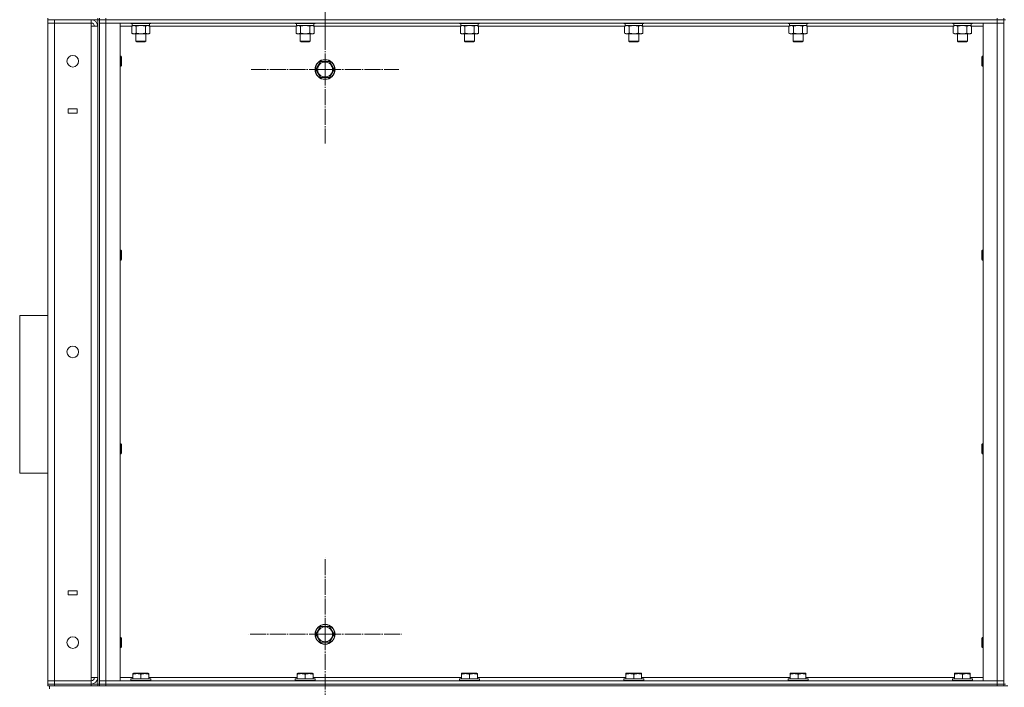
# Model space of a CAD drawing. Units: millimetres. Extents: x 0 to 24398, y -6 to 16800.
# Drawn here: x 11261 to 12447, y 10814 to 11618 of the extents above; entities that cross this region are included whole.
import ezdxf

# ---------------------------------------------------------------- set-up
doc = ezdxf.new("R2010")
doc.units = ezdxf.units.MM
doc.linetypes.add('K5LT_AXLED', pattern=[23.716667, 19.216667, -1.5, 1.5, -1.5])
doc.linetypes.add('K5LT_THIN', pattern=[0])
for name, color, linetype, true_color in [('OSI', 2, 'Continuous', 0xffff00), ('R', 1, 'Continuous', 0xff0000), ('WELDING', 7, 'Continuous', 0xffffff)]:
    doc.layers.add(name, color=color, linetype=linetype, true_color=true_color)

msp = doc.modelspace()

# ---------------------------------------------------------------- linework, layer by layer
at = {"layer": 'OSI', "color": 30, "linetype": 'K5LT_AXLED', "lineweight": 13, "true_color": 0xff8000}
for p, q in [((11628.6, 11680.2), (11628.6, 11588.2)), ((11628.6, 11558.2), (11628.6, 11647.1)), ((11628.6, 11558.2), (11539.6, 11558.2)), ((11628.6, 11558.2), (11628.6, 11469.2)), ((11628.6, 11558.2), (11717.6, 11558.2)), ((11628.6, 10878.2), (11628.6, 10970.2)), ((11628.6, 10878.2), (11536.6, 10878.2)), ((11628.6, 10878.2), (11628.6, 10786.2)), ((11628.6, 10878.2), (11720.6, 10878.2))]:
    msp.add_line(p, q, dxfattribs=at)
at = {"layer": 'R', "color": 7, "linetype": 'K5LT_THIN', "lineweight": 13}
for p, q in [((11294.6, 11618.2), (11294.6, 11620.2)), ((11302.6, 11618.2), (11294.6, 11618.2)), ((11294.6, 11618.2), (11294.6, 11614.2)), ((11294.6, 11618.2), (11302.6, 11618.2)), ((11302.6, 11618.2), (11302.6, 11614.2)), ((11302.6, 11618.2), (11346.6, 11618.2)), ((11354.6, 11618.2), (11346.6, 11618.2)), ((11346.6, 11618.2), (11346.6, 11614.2)), ((11354.6, 11618.2), (11354.6, 11620.2)), ((11354.6, 11618.2), (11354.6, 10818.2)), ((11354.6, 11618.2), (11356.6, 11618.2)), ((11356.6, 11618.2), (11356.6, 11620.2)), ((11356.6, 11618.2), (11364.6, 11618.2)), ((11356.6, 11614.2), (11356.6, 11618.2)), ((11364.6, 11618.2), (11356.6, 11618.2)), ((11364.6, 11618.2), (11364.6, 11620.2)), ((11364.6, 11614.2), (11364.6, 11618.2)), ((11364.6, 11618.2), (12438.6, 11618.2)), ((11364.6, 11618.2), (12438.6, 11618.2)), ((12438.6, 11618.2), (12438.6, 11620.2)), ((12438.6, 11614.2), (12438.6, 11618.2)), ((12438.6, 11618.2), (12446.6, 11618.2)), ((12446.6, 11618.2), (12438.6, 11618.2)), ((12446.6, 11618.2), (12446.6, 11620.2)), ((12446.6, 11614.2), (12446.6, 11618.2)), ((12446.6, 11618.2), (12448.6, 11618.2)), ((11294.6, 10822.2), (11294.6, 11614.2)), ((11294.6, 11614.2), (11302.6, 11614.2)), ((11302.6, 11614.2), (11294.6, 11614.2)), ((11302.6, 11614.2), (11302.6, 10822.2)), ((11346.6, 11614.2), (11302.6, 11614.2)), ((11346.6, 11610.2), (11346.6, 11614.2)), ((11346.6, 10826.2), (11346.6, 11610.2)), ((11354.6, 11610.2), (11346.6, 11610.2)), ((11354.6, 10826.2), (11354.6, 11610.2)), ((11356.6, 11614.2), (11356.6, 10822.2)), ((11364.6, 11614.2), (11356.6, 11614.2)), ((11364.6, 11614.2), (11356.6, 11614.2)), ((11356.6, 11614.2), (11356.6, 10822.2)), ((11364.6, 11614.2), (11364.6, 10822.2)), ((11381.6, 11614.2), (11364.6, 11614.2)), ((11364.6, 11614.2), (12438.6, 11614.2)), ((11381.6, 11614.2), (11381.6, 10822.2)), ((11395.6, 11610.2), (11381.6, 11610.2)), ((11394.6, 11614.2), (11394.6, 11614)), ((11394.6, 11614), (11394.8, 11613.7)), ((11406.6, 11614), (11394.6, 11614)), ((11406.6, 11613.7), (11394.8, 11613.7)), ((11395.6, 11610.3), (11397.1, 11611.2)), ((11395.6, 11610.3), (11395.6, 11602)), ((11396.1, 11613.7), (11396.1, 11611.2)), ((11417.1, 11611.2), (11396.1, 11611.2)), ((11401.1, 11610.3), (11401.1, 11602)), ((11418.6, 11614), (11406.6, 11614)), ((11418.4, 11613.7), (11406.6, 11613.7)), ((11412.1, 11610.3), (11412.1, 11602)), ((11417.6, 11610.3), (11416.1, 11611.2)), ((11417.1, 11613.7), (11417.1, 11611.2)), ((11417.6, 11610.3), (11417.6, 11602)), ((11593.6, 11610.2), (11417.6, 11610.2)), ((11418.6, 11614), (11418.4, 11613.7)), ((11418.6, 11614.2), (11418.6, 11614)), ((11592.6, 11614.2), (11592.6, 11614)), ((11592.6, 11614), (11592.8, 11613.7)), ((11604.6, 11614), (11592.6, 11614)), ((11604.6, 11613.7), (11592.8, 11613.7)), ((11593.6, 11610.3), (11595.1, 11611.2)), ((11593.6, 11610.3), (11593.6, 11602)), ((11594.1, 11613.7), (11594.1, 11611.2)), ((11615.1, 11611.2), (11594.1, 11611.2)), ((11599.1, 11610.3), (11599.1, 11602)), ((11616.6, 11614), (11604.6, 11614)), ((11616.4, 11613.7), (11604.6, 11613.7)), ((11610.1, 11610.3), (11610.1, 11602)), ((11615.6, 11610.3), (11614.1, 11611.2)), ((11615.1, 11613.7), (11615.1, 11611.2)), ((11615.6, 11610.3), (11615.6, 11602)), ((11791.6, 11610.2), (11615.6, 11610.2)), ((11616.6, 11614), (11616.4, 11613.7)), ((11616.6, 11614.2), (11616.6, 11614)), ((11790.6, 11614.2), (11790.6, 11614)), ((11790.6, 11614), (11790.8, 11613.7)), ((11802.6, 11614), (11790.6, 11614)), ((11802.6, 11613.7), (11790.8, 11613.7)), ((11791.6, 11610.3), (11793.1, 11611.2)), ((11791.6, 11610.3), (11791.6, 11602)), ((11792.1, 11613.7), (11792.1, 11611.2)), ((11813.1, 11611.2), (11792.1, 11611.2)), ((11797.1, 11610.3), (11797.1, 11602)), ((11814.6, 11614), (11802.6, 11614)), ((11814.4, 11613.7), (11802.6, 11613.7)), ((11808.1, 11610.3), (11808.1, 11602)), ((11813.6, 11610.3), (11812.1, 11611.2)), ((11813.1, 11613.7), (11813.1, 11611.2)), ((11813.6, 11610.3), (11813.6, 11602)), ((11989.6, 11610.2), (11813.6, 11610.2)), ((11814.6, 11614), (11814.4, 11613.7)), ((11814.6, 11614.2), (11814.6, 11614)), ((11988.6, 11614.2), (11988.6, 11614)), ((11988.6, 11614), (11988.8, 11613.7)), ((12000.6, 11614), (11988.6, 11614)), ((12000.6, 11613.7), (11988.8, 11613.7)), ((11989.6, 11610.3), (11991.1, 11611.2)), ((11989.6, 11610.3), (11989.6, 11602)), ((11990.1, 11613.7), (11990.1, 11611.2)), ((12011.1, 11611.2), (11990.1, 11611.2)), ((11995.1, 11610.3), (11995.1, 11602)), ((12012.6, 11614), (12000.6, 11614)), ((12012.4, 11613.7), (12000.6, 11613.7)), ((12006.1, 11610.3), (12006.1, 11602)), ((12011.6, 11610.3), (12010.1, 11611.2)), ((12011.1, 11613.7), (12011.1, 11611.2)), ((12011.6, 11610.3), (12011.6, 11602)), ((12187.6, 11610.2), (12011.6, 11610.2)), ((12012.6, 11614), (12012.4, 11613.7)), ((12012.6, 11614.2), (12012.6, 11614)), ((12186.6, 11614.2), (12186.6, 11614)), ((12186.6, 11614), (12186.8, 11613.7)), ((12198.6, 11614), (12186.6, 11614)), ((12198.6, 11613.7), (12186.8, 11613.7)), ((12187.6, 11610.3), (12189.1, 11611.2)), ((12187.6, 11610.3), (12187.6, 11602)), ((12188.1, 11613.7), (12188.1, 11611.2)), ((12209.1, 11611.2), (12188.1, 11611.2)), ((12193.1, 11610.3), (12193.1, 11602)), ((12210.6, 11614), (12198.6, 11614)), ((12210.4, 11613.7), (12198.6, 11613.7)), ((12204.1, 11610.3), (12204.1, 11602)), ((12209.6, 11610.3), (12208.1, 11611.2)), ((12209.1, 11613.7), (12209.1, 11611.2)), ((12209.6, 11610.3), (12209.6, 11602)), ((12385.6, 11610.2), (12209.6, 11610.2)), ((12210.6, 11614), (12210.4, 11613.7)), ((12210.6, 11614.2), (12210.6, 11614)), ((12384.6, 11614.2), (12384.6, 11614)), ((12384.6, 11614), (12384.8, 11613.7)), ((12396.6, 11614), (12384.6, 11614)), ((12396.6, 11613.7), (12384.8, 11613.7)), ((12385.6, 11610.3), (12387.1, 11611.2)), ((12385.6, 11610.3), (12385.6, 11602)), ((12386.1, 11613.7), (12386.1, 11611.2)), ((12407.1, 11611.2), (12386.1, 11611.2)), ((12391.1, 11610.3), (12391.1, 11602)), ((12408.6, 11614), (12396.6, 11614)), ((12408.4, 11613.7), (12396.6, 11613.7)), ((12402.1, 11610.3), (12402.1, 11602)), ((12407.6, 11610.3), (12406.1, 11611.2)), ((12407.1, 11613.7), (12407.1, 11611.2)), ((12407.6, 11610.3), (12407.6, 11602)), ((12421.6, 11610.2), (12407.6, 11610.2)), ((12408.6, 11614), (12408.4, 11613.7)), ((12408.6, 11614.2), (12408.6, 11614)), ((12438.6, 11614.2), (12421.6, 11614.2)), ((12421.6, 11614.2), (12421.6, 10822.2)), ((12438.6, 11614.2), (12438.6, 10822.2)), ((12446.6, 11614.2), (12438.6, 11614.2)), ((12446.6, 11614.2), (12438.6, 11614.2)), ((12446.6, 11614.2), (12446.6, 10822.2)), ((12446.6, 11614.2), (12446.6, 10822.2)), ((11395.6, 11602), (11397.1, 11601.2)), ((11406.6, 11601.2), (11397.1, 11601.2)), ((11400.6, 11601.2), (11400.6, 11592.2)), ((11400.6, 11592.2), (11401.6, 11591.7)), ((11406.6, 11592.2), (11400.6, 11592.2)), ((11416.1, 11601.2), (11406.6, 11601.2)), ((11412.6, 11592.2), (11406.6, 11592.2)), ((11412.6, 11592.2), (11411.6, 11591.7)), ((11412.6, 11601.2), (11412.6, 11592.2)), ((11417.6, 11602), (11416.1, 11601.2)), ((11593.6, 11602), (11595.1, 11601.2)), ((11604.6, 11601.2), (11595.1, 11601.2)), ((11598.6, 11601.2), (11598.6, 11592.2)), ((11598.6, 11592.2), (11599.6, 11591.7)), ((11604.6, 11592.2), (11598.6, 11592.2)), ((11614.1, 11601.2), (11604.6, 11601.2)), ((11610.6, 11592.2), (11604.6, 11592.2)), ((11610.6, 11592.2), (11609.6, 11591.7)), ((11610.6, 11601.2), (11610.6, 11592.2)), ((11615.6, 11602), (11614.1, 11601.2)), ((11791.6, 11602), (11793.1, 11601.2)), ((11802.6, 11601.2), (11793.1, 11601.2)), ((11796.6, 11601.2), (11796.6, 11592.2)), ((11796.6, 11592.2), (11797.6, 11591.7)), ((11802.6, 11592.2), (11796.6, 11592.2)), ((11812.1, 11601.2), (11802.6, 11601.2)), ((11808.6, 11592.2), (11802.6, 11592.2)), ((11808.6, 11592.2), (11807.6, 11591.7)), ((11808.6, 11601.2), (11808.6, 11592.2)), ((11813.6, 11602), (11812.1, 11601.2)), ((11989.6, 11602), (11991.1, 11601.2)), ((12000.6, 11601.2), (11991.1, 11601.2)), ((11994.6, 11601.2), (11994.6, 11592.2)), ((11994.6, 11592.2), (11995.6, 11591.7)), ((12000.6, 11592.2), (11994.6, 11592.2)), ((12010.1, 11601.2), (12000.6, 11601.2)), ((12006.6, 11592.2), (12000.6, 11592.2)), ((12006.6, 11592.2), (12005.6, 11591.7)), ((12006.6, 11601.2), (12006.6, 11592.2)), ((12011.6, 11602), (12010.1, 11601.2)), ((12187.6, 11602), (12189.1, 11601.2)), ((12198.6, 11601.2), (12189.1, 11601.2)), ((12192.6, 11601.2), (12192.6, 11592.2)), ((12192.6, 11592.2), (12193.6, 11591.7)), ((12198.6, 11592.2), (12192.6, 11592.2)), ((12208.1, 11601.2), (12198.6, 11601.2)), ((12204.6, 11592.2), (12198.6, 11592.2)), ((12204.6, 11592.2), (12203.6, 11591.7)), ((12204.6, 11601.2), (12204.6, 11592.2)), ((12209.6, 11602), (12208.1, 11601.2)), ((12385.6, 11602), (12387.1, 11601.2)), ((12396.6, 11601.2), (12387.1, 11601.2)), ((12390.6, 11601.2), (12390.6, 11592.2)), ((12390.6, 11592.2), (12391.6, 11591.7)), ((12396.6, 11592.2), (12390.6, 11592.2)), ((12406.1, 11601.2), (12396.6, 11601.2)), ((12402.6, 11592.2), (12396.6, 11592.2)), ((12402.6, 11592.2), (12401.6, 11591.7)), ((12402.6, 11601.2), (12402.6, 11592.2)), ((12407.6, 11602), (12406.1, 11601.2)), ((11406.6, 11591.7), (11401.6, 11591.7)), ((11411.6, 11591.7), (11406.6, 11591.7)), ((11604.6, 11591.7), (11599.6, 11591.7)), ((11609.6, 11591.7), (11604.6, 11591.7)), ((11802.6, 11591.7), (11797.6, 11591.7)), ((11807.6, 11591.7), (11802.6, 11591.7)), ((12000.6, 11591.7), (11995.6, 11591.7)), ((12005.6, 11591.7), (12000.6, 11591.7)), ((12198.6, 11591.7), (12193.6, 11591.7)), ((12203.6, 11591.7), (12198.6, 11591.7)), ((12396.6, 11591.7), (12391.6, 11591.7)), ((12401.6, 11591.7), (12396.6, 11591.7)), ((11381.6, 11574.2), (11382.5, 11574.2)), ((11382.5, 11574.2), (11383.1, 11573.2)), ((11382.5, 11574.2), (11382.5, 11568.2)), ((11383.1, 11573.2), (11383.1, 11568.2)), ((12420.7, 11574.2), (12420.1, 11573.2)), ((12420.1, 11570.7), (12420.1, 11573.2)), ((12420.1, 11563.2), (12420.1, 11570.7)), ((12421.6, 11574.2), (12420.7, 11574.2)), ((12420.7, 11571.2), (12420.7, 11574.2)), ((12420.7, 11562.2), (12420.7, 11571.2)), ((11381.6, 11562.2), (11382.5, 11562.2)), ((11382.5, 11568.2), (11382.5, 11562.2)), ((11382.5, 11562.2), (11383.1, 11563.2)), ((11383.1, 11568.2), (11383.1, 11563.2)), ((11617.6, 11558.2), (11620.4, 11562.9)), ((11623.1, 11548.7), (11617.6, 11558.2)), ((11620.4, 11562.9), (11623.1, 11567.7)), ((11623.1, 11567.7), (11634.1, 11567.7)), ((11634.1, 11567.7), (11639.6, 11558.2)), ((11639.6, 11558.2), (11634.1, 11548.7)), ((12420.7, 11562.2), (12420.1, 11563.2)), ((12421.6, 11562.2), (12420.7, 11562.2)), ((11634.1, 11548.7), (11623.1, 11548.7)), ((11319, 11510.7), (11319, 11505.7)), ((11330, 11510.7), (11319, 11510.7)), ((11330, 11505.7), (11330, 11510.7)), ((11319, 11505.7), (11330, 11505.7)), ((11381.6, 11340.8), (11382.5, 11340.8)), ((11382.5, 11340.8), (11383.1, 11339.8)), ((11382.5, 11340.8), (11382.5, 11334.8)), ((11382.5, 11334.8), (11382.5, 11328.8)), ((11383.1, 11339.8), (11383.1, 11334.8)), ((11383.1, 11334.8), (11383.1, 11329.8)), ((12420.7, 11340.8), (12420.1, 11339.8)), ((12420.1, 11337.3), (12420.1, 11339.8)), ((12420.1, 11329.8), (12420.1, 11337.3)), ((12421.6, 11340.8), (12420.7, 11340.8)), ((12420.7, 11337.8), (12420.7, 11340.8)), ((12420.7, 11328.8), (12420.7, 11337.8)), ((11381.6, 11328.8), (11382.5, 11328.8)), ((11382.5, 11328.8), (11383.1, 11329.8)), ((12420.7, 11328.8), (12420.1, 11329.8)), ((12421.6, 11328.8), (12420.7, 11328.8)), ((11260.6, 11262.2), (11260.6, 11072.2)), ((11260.6, 11262.2), (11294.6, 11262.2)), ((11381.6, 11107.5), (11382.5, 11107.5)), ((11382.5, 11107.5), (11383.1, 11106.5)), ((11382.5, 11107.5), (11382.5, 11101.5)), ((11383.1, 11106.5), (11383.1, 11101.5)), ((12420.7, 11107.5), (12420.1, 11106.5)), ((12420.1, 11104), (12420.1, 11106.5)), ((12421.6, 11107.5), (12420.7, 11107.5)), ((12420.7, 11104.5), (12420.7, 11107.5)), ((11381.6, 11095.5), (11382.5, 11095.5)), ((11382.5, 11101.5), (11382.5, 11095.5)), ((11382.5, 11095.5), (11383.1, 11096.5)), ((11383.1, 11101.5), (11383.1, 11096.5)), ((12420.1, 11096.5), (12420.1, 11104)), ((12420.7, 11095.5), (12420.1, 11096.5)), ((12420.7, 11095.5), (12420.7, 11104.5)), ((12421.6, 11095.5), (12420.7, 11095.5)), ((11260.6, 11072.2), (11294.6, 11072.2)), ((11319, 10930.7), (11319, 10925.7)), ((11330, 10930.7), (11319, 10930.7)), ((11330, 10925.7), (11330, 10930.7)), ((11319, 10925.7), (11330, 10925.7)), ((11617.6, 10878.2), (11623.1, 10887.7)), ((11623.1, 10887.7), (11634.1, 10887.7)), ((11634.1, 10887.7), (11636.8, 10882.9)), ((11636.8, 10882.9), (11639.6, 10878.2)), ((11381.6, 10874.2), (11382.5, 10874.2)), ((11382.5, 10874.2), (11383.1, 10873.2)), ((11382.5, 10874.2), (11382.5, 10868.2)), ((11383.1, 10873.2), (11383.1, 10868.2)), ((11623.1, 10868.7), (11617.6, 10878.2)), ((11634.1, 10868.7), (11623.1, 10868.7)), ((11639.6, 10878.2), (11634.1, 10868.7)), ((12420.7, 10874.2), (12420.1, 10873.2)), ((12420.1, 10870.7), (12420.1, 10873.2)), ((12420.1, 10863.2), (12420.1, 10870.7)), ((12421.6, 10874.2), (12420.7, 10874.2)), ((12420.7, 10871.2), (12420.7, 10874.2)), ((12420.7, 10862.2), (12420.7, 10871.2)), ((11381.6, 10862.2), (11382.5, 10862.2)), ((11382.5, 10868.2), (11382.5, 10862.2)), ((11382.5, 10862.2), (11383.1, 10863.2)), ((11383.1, 10868.2), (11383.1, 10863.2)), ((12420.7, 10862.2), (12420.1, 10863.2)), ((12421.6, 10862.2), (12420.7, 10862.2)), ((11302.6, 10822.2), (11294.6, 10822.2)), ((11294.6, 10822.2), (11302.6, 10822.2)), ((11294.6, 10818.2), (11294.6, 10822.2)), ((11302.6, 10818.2), (11302.6, 10822.2)), ((11302.6, 10822.2), (11346.6, 10822.2)), ((11302.6, 10822.2), (11346.6, 10822.2)), ((11346.6, 10822.2), (11346.6, 10826.2)), ((11354.6, 10826.2), (11346.6, 10826.2)), ((11346.6, 10818.2), (11346.6, 10822.2)), ((11364.6, 10822.2), (11356.6, 10822.2)), ((11356.6, 10822.2), (11356.6, 10818.2)), ((11356.6, 10822.2), (11364.6, 10822.2)), ((11364.6, 10822.2), (11364.6, 10818.2)), ((11381.6, 10822.2), (11364.6, 10822.2)), ((12438.6, 10822.2), (11364.6, 10822.2)), ((11381.6, 10826.2), (11397.1, 10826.2)), ((11394.6, 10824.4), (11394.8, 10824.7)), ((11394.6, 10824.4), (11394.6, 10822.5)), ((11418.6, 10824.4), (11394.6, 10824.4)), ((11418.6, 10822.5), (11394.6, 10822.5)), ((11394.6, 10822.5), (11394.8, 10822.2)), ((11418.4, 10824.7), (11394.8, 10824.7)), ((11397.1, 10830.9), (11397.6, 10831.2)), ((11397.1, 10830), (11397.1, 10830.9)), ((11397.1, 10830), (11397.1, 10824.7)), ((11415.6, 10831.2), (11397.6, 10831.2)), ((11406.6, 10830), (11406.6, 10824.7)), ((11416.1, 10830.9), (11415.6, 10831.2)), ((11416.1, 10830.9), (11416.1, 10830)), ((11416.1, 10830), (11416.1, 10824.7)), ((11416.1, 10826.2), (11595.1, 10826.2)), ((11418.6, 10824.4), (11418.4, 10824.7)), ((11418.6, 10822.5), (11418.4, 10822.2)), ((11418.6, 10824.4), (11418.6, 10822.5)), ((11592.6, 10824.4), (11592.8, 10824.7)), ((11592.6, 10824.4), (11592.6, 10822.5)), ((11616.6, 10824.4), (11592.6, 10824.4)), ((11616.6, 10822.5), (11592.6, 10822.5)), ((11592.6, 10822.5), (11592.8, 10822.2)), ((11616.4, 10824.7), (11592.8, 10824.7)), ((11595.1, 10830.9), (11595.6, 10831.2)), ((11595.1, 10830), (11595.1, 10830.9)), ((11595.1, 10830), (11595.1, 10824.7)), ((11613.6, 10831.2), (11595.6, 10831.2)), ((11604.6, 10830), (11604.6, 10824.7)), ((11614.1, 10830.9), (11613.6, 10831.2)), ((11614.1, 10830.9), (11614.1, 10830)), ((11614.1, 10830), (11614.1, 10824.7)), ((11614.1, 10826.2), (11793.1, 10826.2)), ((11616.6, 10824.4), (11616.4, 10824.7)), ((11616.6, 10822.5), (11616.4, 10822.2)), ((11616.6, 10824.4), (11616.6, 10822.5)), ((11790.6, 10824.4), (11790.8, 10824.7)), ((11790.6, 10824.4), (11790.6, 10822.5)), ((11814.6, 10824.4), (11790.6, 10824.4)), ((11814.6, 10822.5), (11790.6, 10822.5)), ((11790.6, 10822.5), (11790.8, 10822.2)), ((11814.4, 10824.7), (11790.8, 10824.7)), ((11793.1, 10830.9), (11793.6, 10831.2)), ((11793.1, 10830), (11793.1, 10830.9)), ((11793.1, 10830), (11793.1, 10824.7)), ((11811.6, 10831.2), (11793.6, 10831.2)), ((11802.6, 10830), (11802.6, 10824.7)), ((11812.1, 10830.9), (11811.6, 10831.2)), ((11812.1, 10830.9), (11812.1, 10830)), ((11812.1, 10830), (11812.1, 10824.7)), ((11812.1, 10826.2), (11991.1, 10826.2)), ((11814.6, 10824.4), (11814.4, 10824.7)), ((11814.6, 10822.5), (11814.4, 10822.2)), ((11814.6, 10824.4), (11814.6, 10822.5)), ((11988.6, 10824.4), (11988.8, 10824.7)), ((11988.6, 10824.4), (11988.6, 10822.5)), ((12012.6, 10824.4), (11988.6, 10824.4)), ((12012.6, 10822.5), (11988.6, 10822.5)), ((11988.6, 10822.5), (11988.8, 10822.2)), ((12012.4, 10824.7), (11988.8, 10824.7)), ((11991.1, 10830.9), (11991.6, 10831.2)), ((11991.1, 10830), (11991.1, 10830.9)), ((11991.1, 10830), (11991.1, 10824.7)), ((12009.6, 10831.2), (11991.6, 10831.2)), ((12000.6, 10830), (12000.6, 10824.7)), ((12010.1, 10830.9), (12009.6, 10831.2)), ((12010.1, 10830.9), (12010.1, 10830)), ((12010.1, 10830), (12010.1, 10824.7)), ((12010.1, 10826.2), (12189.1, 10826.2)), ((12012.6, 10824.4), (12012.4, 10824.7)), ((12012.6, 10822.5), (12012.4, 10822.2)), ((12012.6, 10824.4), (12012.6, 10822.5)), ((12186.6, 10824.4), (12186.8, 10824.7)), ((12186.6, 10824.4), (12186.6, 10822.5)), ((12210.6, 10824.4), (12186.6, 10824.4)), ((12210.6, 10822.5), (12186.6, 10822.5)), ((12186.6, 10822.5), (12186.8, 10822.2)), ((12210.4, 10824.7), (12186.8, 10824.7)), ((12189.1, 10830.9), (12189.6, 10831.2)), ((12189.1, 10830), (12189.1, 10830.9)), ((12189.1, 10830), (12189.1, 10824.7)), ((12207.6, 10831.2), (12189.6, 10831.2)), ((12198.6, 10830), (12198.6, 10824.7)), ((12208.1, 10830.9), (12207.6, 10831.2)), ((12208.1, 10830.9), (12208.1, 10830)), ((12208.1, 10830), (12208.1, 10824.7)), ((12208.1, 10826.2), (12387.1, 10826.2)), ((12210.6, 10824.4), (12210.4, 10824.7)), ((12210.6, 10822.5), (12210.4, 10822.2)), ((12210.6, 10824.4), (12210.6, 10822.5)), ((12384.6, 10824.4), (12384.8, 10824.7)), ((12384.6, 10824.4), (12384.6, 10822.5)), ((12408.6, 10824.4), (12384.6, 10824.4)), ((12408.6, 10822.5), (12384.6, 10822.5)), ((12384.6, 10822.5), (12384.8, 10822.2)), ((12408.4, 10824.7), (12384.8, 10824.7)), ((12387.1, 10830.9), (12387.6, 10831.2)), ((12387.1, 10830), (12387.1, 10830.9)), ((12387.1, 10830), (12387.1, 10824.7)), ((12405.6, 10831.2), (12387.6, 10831.2)), ((12396.6, 10830), (12396.6, 10824.7)), ((12406.1, 10830.9), (12405.6, 10831.2)), ((12406.1, 10830.9), (12406.1, 10830)), ((12406.1, 10830), (12406.1, 10824.7)), ((12406.1, 10826.2), (12421.6, 10826.2)), ((12408.6, 10824.4), (12408.4, 10824.7)), ((12408.6, 10822.5), (12408.4, 10822.2)), ((12408.6, 10824.4), (12408.6, 10822.5)), ((12438.6, 10822.2), (12421.6, 10822.2)), ((12438.6, 10822.2), (12438.6, 10818.2)), ((12446.6, 10822.2), (12438.6, 10822.2)), ((12438.6, 10822.2), (12446.6, 10822.2)), ((12446.6, 10822.2), (12446.6, 10818.2)), ((11302.6, 10818.2), (11294.6, 10818.2)), ((11294.6, 10818.2), (11302.6, 10818.2)), ((11294.6, 10816.2), (11294.6, 10818.2)), ((11296.6, 10816.2), (11294.6, 10816.2)), ((11296.6, 10812.6), (11296.6, 10816.2)), ((11296.6, 10812.6), (11296.6, 10816.2)), ((11297.3, 10816.2), (11296.6, 10816.2)), ((11302.6, 10816.2), (11297.3, 10816.2)), ((11302.6, 10818.2), (11346.6, 10818.2)), ((11302.6, 10818.2), (11346.6, 10818.2)), ((11302.6, 10816.2), (11302.6, 10818.2)), ((11302.6, 10816.2), (11346.6, 10816.2)), ((11346.6, 10818.2), (11354.6, 10818.2)), ((11346.6, 10816.2), (11346.6, 10818.2)), ((11351.9, 10816.2), (11346.6, 10816.2)), ((11359.3, 10816.2), (11351.9, 10816.2)), ((11354.6, 10818.2), (11356.6, 10818.2)), ((11354.6, 10816.2), (11354.6, 10818.2)), ((11364.6, 10818.2), (11356.6, 10818.2)), ((11356.6, 10818.2), (11364.6, 10818.2)), ((11356.6, 10816.2), (11356.6, 10818.2)), ((11364.6, 10816.2), (11359.3, 10816.2)), ((12438.6, 10818.2), (11364.6, 10818.2)), ((11364.6, 10818.2), (12438.6, 10818.2)), ((11364.6, 10816.2), (11364.6, 10818.2)), ((11364.6, 10816.2), (12438.6, 10816.2)), ((12446.6, 10818.2), (12438.6, 10818.2)), ((12438.6, 10818.2), (12446.6, 10818.2)), ((12438.6, 10816.2), (12438.6, 10818.2)), ((12443.9, 10816.2), (12438.6, 10816.2)), ((12451.3, 10816.2), (12443.9, 10816.2)), ((12446.6, 10818.2), (12448.6, 10818.2)), ((12446.6, 10816.2), (12446.6, 10818.2))]:
    msp.add_line(p, q, dxfattribs=at)
for centre, radius in [((11324.6, 11568.2), 7), ((11628.6, 11558.2), 12), ((11628.6, 11558.2), 11.8), ((11628.6, 11558.2), 8.97), ((11324.6, 11218.2), 7), ((11628.6, 10878.2), 12), ((11628.6, 10878.2), 11.8), ((11628.6, 10878.2), 8.97), ((11324.6, 10868.2), 7)]:
    msp.add_circle(centre, radius, dxfattribs=at)
for centre, radius, start, end in [((11346.6, 11610.2), 8, 0, 90), ((11346.6, 11610.2), 4, 0, 90), ((11346.6, 10826.2), 4, 270, 0), ((11346.6, 10826.2), 8, 270, 0)]:
    msp.add_arc(centre, radius, start, end, dxfattribs=at)
at = {"layer": 'WELDING', "color": 7, "linetype": 'K5LT_THIN', "lineweight": 13}
for p, q in [((11401.2, 11610.3), (11401.1, 11610.3)), ((11406.6, 11611.2), (11401.2, 11610.3)), ((11412.1, 11610.3), (11406.6, 11611.2)), ((11599.2, 11610.3), (11599.1, 11610.3)), ((11604.6, 11611.2), (11599.2, 11610.3)), ((11610.1, 11610.3), (11604.6, 11611.2)), ((11797.2, 11610.3), (11797.1, 11610.3)), ((11802.6, 11611.2), (11797.2, 11610.3)), ((11808.1, 11610.3), (11802.6, 11611.2)), ((11810.8, 11611.2), (11808.1, 11610.3)), ((11808.1, 11610.3), (11808.1, 11610.3)), ((11995.2, 11610.3), (11995.1, 11610.3)), ((12000.6, 11611.2), (11995.2, 11610.3)), ((12006.1, 11610.3), (12000.6, 11611.2)), ((12193.2, 11610.3), (12193.1, 11610.3)), ((12198.6, 11611.2), (12193.2, 11610.3)), ((12204.1, 11610.3), (12198.6, 11611.2)), ((12209.6, 11610.3), (12206.8, 11611.2)), ((12391.2, 11610.3), (12391.1, 11610.3)), ((12396.6, 11611.2), (12391.2, 11610.3)), ((12402.1, 11610.3), (12396.6, 11611.2))]:
    msp.add_line(p, q, dxfattribs=at)
for points, knots in [([(11398.4, 11611.2), (11398.3, 11611.2), (11398, 11611.2), (11397.6, 11611.1), (11397.3, 11611), (11396.8, 11610.9), (11396.3, 11610.7), (11395.8, 11610.4), (11395.6, 11610.3)], [0, 0, 0, 0, 1.192024, 2.404251, 3.60809, 4.765234, 6.955738, 9, 9, 9, 9]), ([(11401.1, 11610.3), (11400.8, 11610.5), (11400.4, 11610.7), (11399.8, 11610.9), (11399.4, 11611), (11399.1, 11611.1), (11398.7, 11611.2), (11398.5, 11611.2), (11398.4, 11611.2)], [0, 0, 0, 0, 2.905563, 4.375924, 5.511195, 6.679161, 7.850161, 9, 9, 9, 9]), ([(11414.8, 11611.2), (11414.7, 11611.2), (11414.5, 11611.2), (11414.1, 11611.1), (11413.7, 11611), (11413.3, 11610.9), (11412.7, 11610.7), (11412.3, 11610.4), (11412.1, 11610.3)], [0, 0, 0, 0, 1.192024, 2.404251, 3.60809, 4.765234, 6.955738, 9, 9, 9, 9]), ([(11417.6, 11610.3), (11417.3, 11610.5), (11416.8, 11610.7), (11416.3, 11610.9), (11415.9, 11611), (11415.5, 11611.1), (11415.2, 11611.2), (11414.9, 11611.2), (11414.8, 11611.2)], [0, 0, 0, 0, 2.905563, 4.375924, 5.511195, 6.679161, 7.850161, 9, 9, 9, 9]), ([(11596.4, 11611.2), (11596.3, 11611.2), (11596, 11611.2), (11595.6, 11611.1), (11595.3, 11611), (11594.8, 11610.9), (11594.3, 11610.7), (11593.8, 11610.4), (11593.6, 11610.3)], [0, 0, 0, 0, 1.192024, 2.404251, 3.60809, 4.765234, 6.955738, 9, 9, 9, 9]), ([(11599.1, 11610.3), (11598.8, 11610.5), (11598.4, 11610.7), (11597.8, 11610.9), (11597.4, 11611), (11597.1, 11611.1), (11596.7, 11611.2), (11596.5, 11611.2), (11596.4, 11611.2)], [0, 0, 0, 0, 2.905563, 4.375924, 5.511195, 6.679161, 7.850161, 9, 9, 9, 9]), ([(11612.8, 11611.2), (11612.7, 11611.2), (11612.5, 11611.2), (11612.1, 11611.1), (11611.7, 11611), (11611.3, 11610.9), (11610.7, 11610.7), (11610.3, 11610.4), (11610.1, 11610.3)], [0, 0, 0, 0, 1.192024, 2.404251, 3.60809, 4.765234, 6.955738, 9, 9, 9, 9]), ([(11615.6, 11610.3), (11615.3, 11610.5), (11614.8, 11610.7), (11614.3, 11610.9), (11613.9, 11611), (11613.5, 11611.1), (11613.2, 11611.2), (11612.9, 11611.2), (11612.8, 11611.2)], [0, 0, 0, 0, 2.905563, 4.375924, 5.511195, 6.679161, 7.850161, 9, 9, 9, 9]), ([(11794.4, 11611.2), (11794.3, 11611.2), (11794, 11611.2), (11793.6, 11611.1), (11793.3, 11611), (11792.8, 11610.9), (11792.3, 11610.7), (11791.8, 11610.4), (11791.6, 11610.3)], [0, 0, 0, 0, 1.192024, 2.404251, 3.60809, 4.765234, 6.955738, 9, 9, 9, 9]), ([(11797.1, 11610.3), (11796.8, 11610.5), (11796.4, 11610.7), (11795.8, 11610.9), (11795.4, 11611), (11795.1, 11611.1), (11794.7, 11611.2), (11794.5, 11611.2), (11794.4, 11611.2)], [0, 0, 0, 0, 2.905563, 4.375924, 5.511195, 6.679161, 7.850161, 9, 9, 9, 9]), ([(11813.6, 11610.3), (11813.3, 11610.5), (11812.8, 11610.7), (11812.3, 11610.9), (11811.9, 11611), (11811.5, 11611.1), (11811.2, 11611.2), (11810.9, 11611.2), (11810.8, 11611.2)], [0, 0, 0, 0, 2.905563, 4.375924, 5.511195, 6.679161, 7.850161, 9, 9, 9, 9]), ([(11992.4, 11611.2), (11992.3, 11611.2), (11992, 11611.2), (11991.6, 11611.1), (11991.3, 11611), (11990.8, 11610.9), (11990.3, 11610.7), (11989.8, 11610.4), (11989.6, 11610.3)], [0, 0, 0, 0, 1.192024, 2.404251, 3.60809, 4.765234, 6.955738, 9, 9, 9, 9]), ([(11995.1, 11610.3), (11994.8, 11610.5), (11994.4, 11610.7), (11993.8, 11610.9), (11993.4, 11611), (11993.1, 11611.1), (11992.7, 11611.2), (11992.5, 11611.2), (11992.4, 11611.2)], [0, 0, 0, 0, 2.905563, 4.375924, 5.511195, 6.679161, 7.850161, 9, 9, 9, 9]), ([(12008.8, 11611.2), (12008.7, 11611.2), (12008.5, 11611.2), (12008.1, 11611.1), (12007.7, 11611), (12007.3, 11610.9), (12006.7, 11610.7), (12006.3, 11610.4), (12006.1, 11610.3)], [0, 0, 0, 0, 1.192024, 2.404251, 3.60809, 4.765234, 6.955738, 9, 9, 9, 9]), ([(12011.6, 11610.3), (12011.3, 11610.5), (12010.8, 11610.7), (12010.3, 11610.9), (12009.9, 11611), (12009.5, 11611.1), (12009.2, 11611.2), (12008.9, 11611.2), (12008.8, 11611.2)], [0, 0, 0, 0, 2.905563, 4.375924, 5.511195, 6.679161, 7.850161, 9, 9, 9, 9]), ([(12190.4, 11611.2), (12190.3, 11611.2), (12190, 11611.2), (12189.6, 11611.1), (12189.3, 11611), (12188.8, 11610.9), (12188.3, 11610.7), (12187.8, 11610.4), (12187.6, 11610.3)], [0, 0, 0, 0, 1.192024, 2.404251, 3.60809, 4.765234, 6.955738, 9, 9, 9, 9]), ([(12193.1, 11610.3), (12192.8, 11610.5), (12192.4, 11610.7), (12191.8, 11610.9), (12191.4, 11611), (12191.1, 11611.1), (12190.7, 11611.2), (12190.5, 11611.2), (12190.4, 11611.2)], [0, 0, 0, 0, 2.905563, 4.375924, 5.511195, 6.679161, 7.850161, 9, 9, 9, 9]), ([(12206.8, 11611.2), (12206.7, 11611.2), (12206.5, 11611.2), (12206.1, 11611.1), (12205.7, 11611), (12205.3, 11610.9), (12204.7, 11610.7), (12204.3, 11610.4), (12204.1, 11610.3)], [0, 0, 0, 0, 1.192024, 2.404251, 3.60809, 4.765234, 6.955738, 9, 9, 9, 9]), ([(12388.4, 11611.2), (12388.3, 11611.2), (12388, 11611.2), (12387.6, 11611.1), (12387.3, 11611), (12386.8, 11610.9), (12386.3, 11610.7), (12385.8, 11610.4), (12385.6, 11610.3)], [0, 0, 0, 0, 1.192024, 2.404251, 3.60809, 4.765234, 6.955738, 9, 9, 9, 9]), ([(12391.1, 11610.3), (12390.8, 11610.5), (12390.4, 11610.7), (12389.8, 11610.9), (12389.4, 11611), (12389.1, 11611.1), (12388.7, 11611.2), (12388.5, 11611.2), (12388.4, 11611.2)], [0, 0, 0, 0, 2.905563, 4.375924, 5.511195, 6.679161, 7.850161, 9, 9, 9, 9]), ([(12404.8, 11611.2), (12404.7, 11611.2), (12404.5, 11611.2), (12404.1, 11611.1), (12403.7, 11611), (12403.3, 11610.9), (12402.7, 11610.7), (12402.3, 11610.4), (12402.1, 11610.3)], [0, 0, 0, 0, 1.192024, 2.404251, 3.60809, 4.765234, 6.955738, 9, 9, 9, 9]), ([(12407.6, 11610.3), (12407.3, 11610.5), (12406.8, 11610.7), (12406.3, 11610.9), (12405.9, 11611), (12405.5, 11611.1), (12405.2, 11611.2), (12404.9, 11611.2), (12404.8, 11611.2)], [0, 0, 0, 0, 2.905563, 4.375924, 5.511195, 6.679161, 7.850161, 9, 9, 9, 9]), ([(11395.6, 11602), (11396, 11601.8), (11396.4, 11601.6), (11397, 11601.4), (11397.3, 11601.3), (11397.6, 11601.2), (11398, 11601.2), (11398.3, 11601.2), (11398.6, 11601.2), (11398.9, 11601.2), (11399.2, 11601.2), (11399.6, 11601.3), (11400.3, 11601.6), (11400.8, 11601.8), (11401.1, 11602)], [0, 0, 0, 0, 2.72415, 3.912285, 4.716446, 5.530362, 6.353984, 7.180289, 7.997717, 8.810544, 9.605533, 10.761675, 12.184093, 15, 15, 15, 15]), ([(11401.1, 11602), (11401.6, 11601.9), (11402.5, 11601.6), (11403.6, 11601.4), (11404.5, 11601.3), (11405.3, 11601.2), (11406, 11601.2), (11406.4, 11601.2), (11406.6, 11601.2)], [0, 0, 0, 0, 2.494996, 4.309231, 5.453284, 6.859164, 8.206766, 9, 9, 9, 9]), ([(11406.6, 11601.2), (11406.9, 11601.2), (11407.5, 11601.2), (11408.2, 11601.2), (11408.8, 11601.3), (11409.6, 11601.4), (11410.7, 11601.6), (11411.6, 11601.9), (11412.1, 11602)], [0, 0, 0, 0, 1.548206, 2.616755, 3.724998, 4.291764, 6.613357, 9, 9, 9, 9]), ([(11412.1, 11602), (11412.4, 11601.8), (11412.9, 11601.6), (11413.5, 11601.4), (11413.8, 11601.3), (11414.1, 11601.2), (11414.4, 11601.2), (11414.7, 11601.2), (11415, 11601.2), (11415.3, 11601.2), (11415.7, 11601.2), (11416.1, 11601.3), (11416.7, 11601.6), (11417.2, 11601.8), (11417.6, 11602)], [0, 0, 0, 0, 2.72415, 3.912285, 4.716446, 5.530362, 6.353984, 7.180289, 7.997717, 8.810544, 9.605533, 10.761675, 12.184093, 15, 15, 15, 15]), ([(11593.6, 11602), (11594, 11601.8), (11594.4, 11601.6), (11595, 11601.4), (11595.3, 11601.3), (11595.6, 11601.2), (11596, 11601.2), (11596.3, 11601.2), (11596.6, 11601.2), (11596.9, 11601.2), (11597.2, 11601.2), (11597.6, 11601.3), (11598.3, 11601.6), (11598.8, 11601.8), (11599.1, 11602)], [0, 0, 0, 0, 2.72415, 3.912285, 4.716446, 5.530362, 6.353984, 7.180289, 7.997717, 8.810544, 9.605533, 10.761675, 12.184093, 15, 15, 15, 15]), ([(11599.1, 11602), (11599.6, 11601.9), (11600.5, 11601.6), (11601.6, 11601.4), (11602.5, 11601.3), (11603.3, 11601.2), (11604, 11601.2), (11604.4, 11601.2), (11604.6, 11601.2)], [0, 0, 0, 0, 2.494996, 4.309231, 5.453284, 6.859164, 8.206766, 9, 9, 9, 9]), ([(11604.6, 11601.2), (11604.9, 11601.2), (11605.5, 11601.2), (11606.2, 11601.2), (11606.8, 11601.3), (11607.6, 11601.4), (11608.7, 11601.6), (11609.6, 11601.9), (11610.1, 11602)], [0, 0, 0, 0, 1.548206, 2.616755, 3.724998, 4.291764, 6.613357, 9, 9, 9, 9]), ([(11610.1, 11602), (11610.4, 11601.8), (11610.9, 11601.6), (11611.5, 11601.4), (11611.8, 11601.3), (11612.1, 11601.2), (11612.4, 11601.2), (11612.7, 11601.2), (11613, 11601.2), (11613.3, 11601.2), (11613.7, 11601.2), (11614.1, 11601.3), (11614.7, 11601.6), (11615.2, 11601.8), (11615.6, 11602)], [0, 0, 0, 0, 2.72415, 3.912285, 4.716446, 5.530362, 6.353984, 7.180289, 7.997717, 8.810544, 9.605533, 10.761675, 12.184093, 15, 15, 15, 15]), ([(11791.6, 11602), (11792, 11601.8), (11792.4, 11601.6), (11793, 11601.4), (11793.3, 11601.3), (11793.6, 11601.2), (11794, 11601.2), (11794.3, 11601.2), (11794.6, 11601.2), (11794.9, 11601.2), (11795.2, 11601.2), (11795.6, 11601.3), (11796.3, 11601.6), (11796.8, 11601.8), (11797.1, 11602)], [0, 0, 0, 0, 2.72415, 3.912285, 4.716446, 5.530362, 6.353984, 7.180289, 7.997717, 8.810544, 9.605533, 10.761675, 12.184093, 15, 15, 15, 15]), ([(11797.1, 11602), (11797.6, 11601.9), (11798.5, 11601.6), (11799.6, 11601.4), (11800.5, 11601.3), (11801.3, 11601.2), (11802, 11601.2), (11802.4, 11601.2), (11802.6, 11601.2)], [0, 0, 0, 0, 2.494996, 4.309231, 5.453284, 6.859164, 8.206766, 9, 9, 9, 9]), ([(11802.6, 11601.2), (11802.9, 11601.2), (11803.5, 11601.2), (11804.2, 11601.2), (11804.8, 11601.3), (11805.6, 11601.4), (11806.7, 11601.6), (11807.6, 11601.9), (11808.1, 11602)], [0, 0, 0, 0, 1.548206, 2.616755, 3.724998, 4.291764, 6.613357, 9, 9, 9, 9]), ([(11808.1, 11602), (11808.4, 11601.8), (11808.9, 11601.6), (11809.5, 11601.4), (11809.8, 11601.3), (11810.1, 11601.2), (11810.4, 11601.2), (11810.7, 11601.2), (11811, 11601.2), (11811.3, 11601.2), (11811.7, 11601.2), (11812.1, 11601.3), (11812.7, 11601.6), (11813.2, 11601.8), (11813.6, 11602)], [0, 0, 0, 0, 2.72415, 3.912285, 4.716446, 5.530362, 6.353984, 7.180289, 7.997717, 8.810544, 9.605533, 10.761675, 12.184093, 15, 15, 15, 15]), ([(11989.6, 11602), (11990, 11601.8), (11990.4, 11601.6), (11991, 11601.4), (11991.3, 11601.3), (11991.6, 11601.2), (11992, 11601.2), (11992.3, 11601.2), (11992.6, 11601.2), (11992.9, 11601.2), (11993.2, 11601.2), (11993.6, 11601.3), (11994.3, 11601.6), (11994.8, 11601.8), (11995.1, 11602)], [0, 0, 0, 0, 2.72415, 3.912285, 4.716446, 5.530362, 6.353984, 7.180289, 7.997717, 8.810544, 9.605533, 10.761675, 12.184093, 15, 15, 15, 15]), ([(11995.1, 11602), (11995.6, 11601.9), (11996.5, 11601.6), (11997.6, 11601.4), (11998.5, 11601.3), (11999.3, 11601.2), (12000, 11601.2), (12000.4, 11601.2), (12000.6, 11601.2)], [0, 0, 0, 0, 2.494996, 4.309231, 5.453284, 6.859164, 8.206766, 9, 9, 9, 9]), ([(12000.6, 11601.2), (12000.9, 11601.2), (12001.5, 11601.2), (12002.2, 11601.2), (12002.8, 11601.3), (12003.6, 11601.4), (12004.7, 11601.6), (12005.6, 11601.9), (12006.1, 11602)], [0, 0, 0, 0, 1.548206, 2.616755, 3.724998, 4.291764, 6.613357, 9, 9, 9, 9]), ([(12006.1, 11602), (12006.4, 11601.8), (12006.9, 11601.6), (12007.5, 11601.4), (12007.8, 11601.3), (12008.1, 11601.2), (12008.4, 11601.2), (12008.7, 11601.2), (12009, 11601.2), (12009.3, 11601.2), (12009.7, 11601.2), (12010.1, 11601.3), (12010.7, 11601.6), (12011.2, 11601.8), (12011.6, 11602)], [0, 0, 0, 0, 2.72415, 3.912285, 4.716446, 5.530362, 6.353984, 7.180289, 7.997717, 8.810544, 9.605533, 10.761675, 12.184093, 15, 15, 15, 15]), ([(12187.6, 11602), (12188, 11601.8), (12188.4, 11601.6), (12189, 11601.4), (12189.3, 11601.3), (12189.6, 11601.2), (12190, 11601.2), (12190.3, 11601.2), (12190.6, 11601.2), (12190.9, 11601.2), (12191.2, 11601.2), (12191.6, 11601.3), (12192.3, 11601.6), (12192.8, 11601.8), (12193.1, 11602)], [0, 0, 0, 0, 2.72415, 3.912285, 4.716446, 5.530362, 6.353984, 7.180289, 7.997717, 8.810544, 9.605533, 10.761675, 12.184093, 15, 15, 15, 15]), ([(12193.1, 11602), (12193.6, 11601.9), (12194.5, 11601.6), (12195.6, 11601.4), (12196.5, 11601.3), (12197.3, 11601.2), (12198, 11601.2), (12198.4, 11601.2), (12198.6, 11601.2)], [0, 0, 0, 0, 2.494996, 4.309231, 5.453284, 6.859164, 8.206766, 9, 9, 9, 9]), ([(12198.6, 11601.2), (12198.9, 11601.2), (12199.5, 11601.2), (12200.2, 11601.2), (12200.8, 11601.3), (12201.6, 11601.4), (12202.7, 11601.6), (12203.6, 11601.9), (12204.1, 11602)], [0, 0, 0, 0, 1.548206, 2.616755, 3.724998, 4.291764, 6.613357, 9, 9, 9, 9]), ([(12204.1, 11602), (12204.4, 11601.8), (12204.9, 11601.6), (12205.5, 11601.4), (12205.8, 11601.3), (12206.1, 11601.2), (12206.4, 11601.2), (12206.7, 11601.2), (12207, 11601.2), (12207.3, 11601.2), (12207.7, 11601.2), (12208.1, 11601.3), (12208.7, 11601.6), (12209.2, 11601.8), (12209.6, 11602)], [0, 0, 0, 0, 2.72415, 3.912285, 4.716446, 5.530362, 6.353984, 7.180289, 7.997717, 8.810544, 9.605533, 10.761675, 12.184093, 15, 15, 15, 15]), ([(12385.6, 11602), (12386, 11601.8), (12386.4, 11601.6), (12387, 11601.4), (12387.3, 11601.3), (12387.6, 11601.2), (12388, 11601.2), (12388.3, 11601.2), (12388.6, 11601.2), (12388.9, 11601.2), (12389.2, 11601.2), (12389.6, 11601.3), (12390.3, 11601.6), (12390.8, 11601.8), (12391.1, 11602)], [0, 0, 0, 0, 2.72415, 3.912285, 4.716446, 5.530362, 6.353984, 7.180289, 7.997717, 8.810544, 9.605533, 10.761675, 12.184093, 15, 15, 15, 15]), ([(12391.1, 11602), (12391.6, 11601.9), (12392.5, 11601.6), (12393.6, 11601.4), (12394.5, 11601.3), (12395.3, 11601.2), (12396, 11601.2), (12396.4, 11601.2), (12396.6, 11601.2)], [0, 0, 0, 0, 2.494996, 4.309231, 5.453284, 6.859164, 8.206766, 9, 9, 9, 9]), ([(12396.6, 11601.2), (12396.9, 11601.2), (12397.5, 11601.2), (12398.2, 11601.2), (12398.8, 11601.3), (12399.6, 11601.4), (12400.7, 11601.6), (12401.6, 11601.9), (12402.1, 11602)], [0, 0, 0, 0, 1.548206, 2.616755, 3.724998, 4.291764, 6.613357, 9, 9, 9, 9]), ([(12402.1, 11602), (12402.4, 11601.8), (12402.9, 11601.6), (12403.5, 11601.4), (12403.8, 11601.3), (12404.1, 11601.2), (12404.4, 11601.2), (12404.7, 11601.2), (12405, 11601.2), (12405.3, 11601.2), (12405.7, 11601.2), (12406.1, 11601.3), (12406.7, 11601.6), (12407.2, 11601.8), (12407.6, 11602)], [0, 0, 0, 0, 2.72415, 3.912285, 4.716446, 5.530362, 6.353984, 7.180289, 7.997717, 8.810544, 9.605533, 10.761675, 12.184093, 15, 15, 15, 15]), ([(11406.6, 10830), (11406.1, 10830.2), (11405.3, 10830.4), (11404.3, 10830.6), (11403.7, 10830.7), (11403.2, 10830.8), (11402.7, 10830.8), (11402.2, 10830.9), (11401.7, 10830.9), (11401.1, 10830.8), (11400.6, 10830.8), (11400, 10830.7), (11399.3, 10830.6), (11398.4, 10830.4), (11397.6, 10830.2), (11397.1, 10830)], [0, 0, 0, 0, 2.704026, 3.977567, 4.913586, 5.783319, 6.583675, 7.42636, 8.303602, 9.201828, 10.1214, 11.060865, 12.021818, 13.488338, 16, 16, 16, 16]), ([(11416.1, 10830), (11415.6, 10830.2), (11414.8, 10830.4), (11413.8, 10830.6), (11413.2, 10830.7), (11412.7, 10830.8), (11412.2, 10830.8), (11411.7, 10830.9), (11411.2, 10830.9), (11410.6, 10830.8), (11410.1, 10830.8), (11409.5, 10830.7), (11408.8, 10830.6), (11407.9, 10830.4), (11407.1, 10830.2), (11406.6, 10830)], [0, 0, 0, 0, 2.704026, 3.977567, 4.913586, 5.783319, 6.583675, 7.42636, 8.303602, 9.201828, 10.1214, 11.060865, 12.021818, 13.488338, 16, 16, 16, 16]), ([(11604.6, 10830), (11604.1, 10830.2), (11603.3, 10830.4), (11602.3, 10830.6), (11601.7, 10830.7), (11601.2, 10830.8), (11600.7, 10830.8), (11600.2, 10830.9), (11599.7, 10830.9), (11599.1, 10830.8), (11598.6, 10830.8), (11598, 10830.7), (11597.3, 10830.6), (11596.4, 10830.4), (11595.6, 10830.2), (11595.1, 10830)], [0, 0, 0, 0, 2.704026, 3.977567, 4.913586, 5.783319, 6.583675, 7.42636, 8.303602, 9.201828, 10.1214, 11.060865, 12.021818, 13.488338, 16, 16, 16, 16]), ([(11614.1, 10830), (11613.6, 10830.2), (11612.8, 10830.4), (11611.8, 10830.6), (11611.2, 10830.7), (11610.7, 10830.8), (11610.2, 10830.8), (11609.7, 10830.9), (11609.2, 10830.9), (11608.6, 10830.8), (11608.1, 10830.8), (11607.5, 10830.7), (11606.8, 10830.6), (11605.9, 10830.4), (11605.1, 10830.2), (11604.6, 10830)], [0, 0, 0, 0, 2.704026, 3.977567, 4.913586, 5.783319, 6.583675, 7.42636, 8.303602, 9.201828, 10.1214, 11.060865, 12.021818, 13.488338, 16, 16, 16, 16]), ([(11802.6, 10830), (11802.1, 10830.2), (11801.3, 10830.4), (11800.3, 10830.6), (11799.7, 10830.7), (11799.2, 10830.8), (11798.7, 10830.8), (11798.2, 10830.9), (11797.7, 10830.9), (11797.1, 10830.8), (11796.6, 10830.8), (11796, 10830.7), (11795.3, 10830.6), (11794.4, 10830.4), (11793.6, 10830.2), (11793.1, 10830)], [0, 0, 0, 0, 2.704026, 3.977567, 4.913586, 5.783319, 6.583675, 7.42636, 8.303602, 9.201828, 10.1214, 11.060865, 12.021818, 13.488338, 16, 16, 16, 16]), ([(11812.1, 10830), (11811.6, 10830.2), (11810.8, 10830.4), (11809.8, 10830.6), (11809.2, 10830.7), (11808.7, 10830.8), (11808.2, 10830.8), (11807.7, 10830.9), (11807.2, 10830.9), (11806.6, 10830.8), (11806.1, 10830.8), (11805.5, 10830.7), (11804.8, 10830.6), (11803.9, 10830.4), (11803.1, 10830.2), (11802.6, 10830)], [0, 0, 0, 0, 2.704026, 3.977567, 4.913586, 5.783319, 6.583675, 7.42636, 8.303602, 9.201828, 10.1214, 11.060865, 12.021818, 13.488338, 16, 16, 16, 16]), ([(12000.6, 10830), (12000.1, 10830.2), (11999.3, 10830.4), (11998.3, 10830.6), (11997.7, 10830.7), (11997.2, 10830.8), (11996.7, 10830.8), (11996.2, 10830.9), (11995.7, 10830.9), (11995.1, 10830.8), (11994.6, 10830.8), (11994, 10830.7), (11993.3, 10830.6), (11992.4, 10830.4), (11991.6, 10830.2), (11991.1, 10830)], [0, 0, 0, 0, 2.704026, 3.977567, 4.913586, 5.783319, 6.583675, 7.42636, 8.303602, 9.201828, 10.1214, 11.060865, 12.021818, 13.488338, 16, 16, 16, 16]), ([(12010.1, 10830), (12009.6, 10830.2), (12008.8, 10830.4), (12007.8, 10830.6), (12007.2, 10830.7), (12006.7, 10830.8), (12006.2, 10830.8), (12005.7, 10830.9), (12005.2, 10830.9), (12004.6, 10830.8), (12004.1, 10830.8), (12003.5, 10830.7), (12002.8, 10830.6), (12001.9, 10830.4), (12001.1, 10830.2), (12000.6, 10830)], [0, 0, 0, 0, 2.704026, 3.977567, 4.913586, 5.783319, 6.583675, 7.42636, 8.303602, 9.201828, 10.1214, 11.060865, 12.021818, 13.488338, 16, 16, 16, 16]), ([(12198.6, 10830), (12198.1, 10830.2), (12197.3, 10830.4), (12196.3, 10830.6), (12195.7, 10830.7), (12195.2, 10830.8), (12194.7, 10830.8), (12194.2, 10830.9), (12193.7, 10830.9), (12193.1, 10830.8), (12192.6, 10830.8), (12192, 10830.7), (12191.3, 10830.6), (12190.4, 10830.4), (12189.6, 10830.2), (12189.1, 10830)], [0, 0, 0, 0, 2.704026, 3.977567, 4.913586, 5.783319, 6.583675, 7.42636, 8.303602, 9.201828, 10.1214, 11.060865, 12.021818, 13.488338, 16, 16, 16, 16]), ([(12208.1, 10830), (12207.6, 10830.2), (12206.8, 10830.4), (12205.8, 10830.6), (12205.2, 10830.7), (12204.7, 10830.8), (12204.2, 10830.8), (12203.7, 10830.9), (12203.2, 10830.9), (12202.6, 10830.8), (12202.1, 10830.8), (12201.5, 10830.7), (12200.8, 10830.6), (12199.9, 10830.4), (12199.1, 10830.2), (12198.6, 10830)], [0, 0, 0, 0, 2.704026, 3.977567, 4.913586, 5.783319, 6.583675, 7.42636, 8.303602, 9.201828, 10.1214, 11.060865, 12.021818, 13.488338, 16, 16, 16, 16]), ([(12396.6, 10830), (12396.1, 10830.2), (12395.3, 10830.4), (12394.3, 10830.6), (12393.7, 10830.7), (12393.2, 10830.8), (12392.7, 10830.8), (12392.2, 10830.9), (12391.7, 10830.9), (12391.1, 10830.8), (12390.6, 10830.8), (12390, 10830.7), (12389.3, 10830.6), (12388.4, 10830.4), (12387.6, 10830.2), (12387.1, 10830)], [0, 0, 0, 0, 2.704026, 3.977567, 4.913586, 5.783319, 6.583675, 7.42636, 8.303602, 9.201828, 10.1214, 11.060865, 12.021818, 13.488338, 16, 16, 16, 16]), ([(12406.1, 10830), (12405.6, 10830.2), (12404.8, 10830.4), (12403.8, 10830.6), (12403.2, 10830.7), (12402.7, 10830.8), (12402.2, 10830.8), (12401.7, 10830.9), (12401.2, 10830.9), (12400.6, 10830.8), (12400.1, 10830.8), (12399.5, 10830.7), (12398.8, 10830.6), (12397.9, 10830.4), (12397.1, 10830.2), (12396.6, 10830)], [0, 0, 0, 0, 2.704026, 3.977567, 4.913586, 5.783319, 6.583675, 7.42636, 8.303602, 9.201828, 10.1214, 11.060865, 12.021818, 13.488338, 16, 16, 16, 16])]:
    msp.add_open_spline(points, degree=3, knots=knots, dxfattribs=at)

doc.saveas('drawing.dxf')
